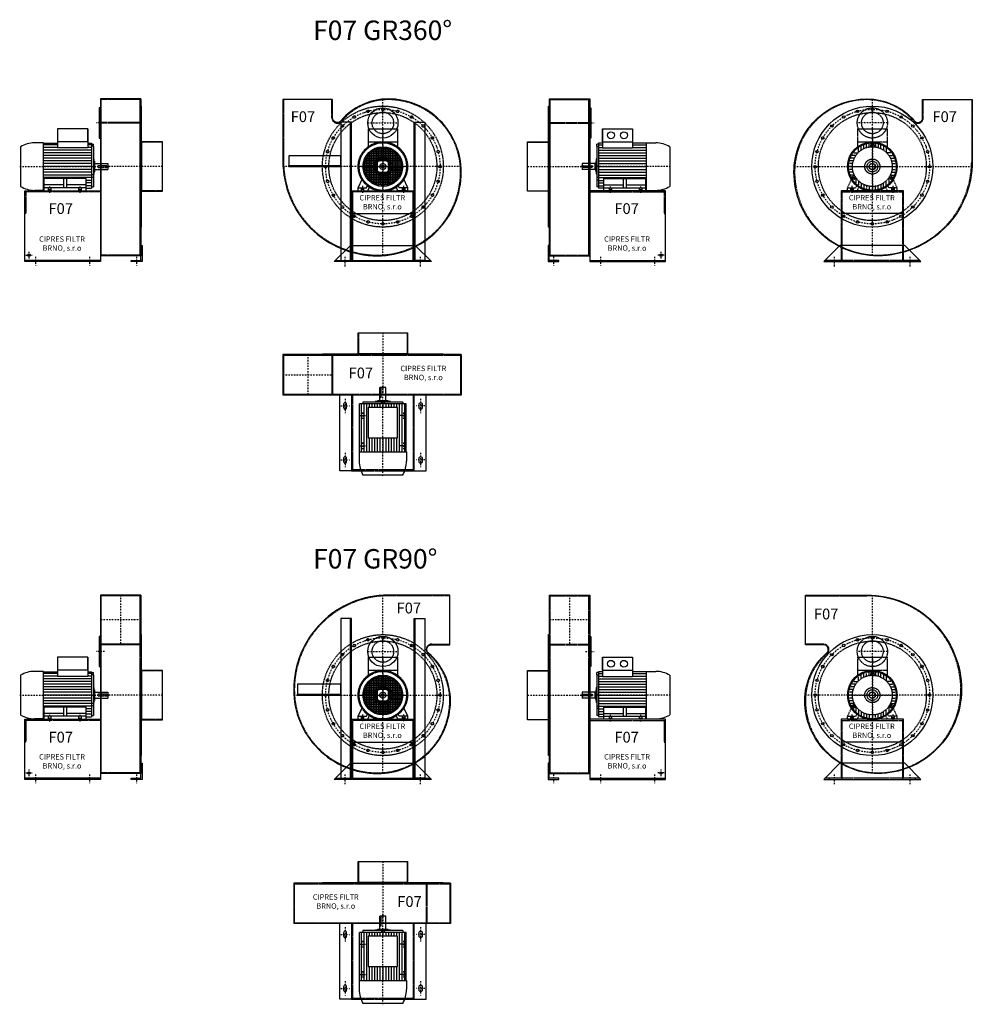
# Model space of a CAD drawing. Units: millimetres. Extents: x -9697 to -5286, y -5059 to 4567.
# Drawn here: x -9697 to -5286, y 9 to 4567 of the extents above; entities that cross this region are included whole.
import ezdxf

# ---------------------------------------------------------------- set-up
doc = ezdxf.new("R2010")
doc.units = ezdxf.units.MM
doc.linetypes.add('SKRYTÁ2', pattern=[4.7625, 3.175, -1.5875])
doc.linetypes.add('ČERCHOVANÁ2', pattern=[12.7, 6.35, -3.175, 0, -3.175])
for name, color, linetype in [('NEVID', 8, 'SKRYTÁ2'), ('OSY', 3, 'ČERCHOVANÁ2'), ('TEXT', 6, 'Continuous')]:
    doc.layers.add(name, color=color, linetype=linetype)
doc.styles.get("Standard").update_dxf_attribs({"font": 'ARIAL.TTF'})

# ---------------------------------------------------------------- blocks, each defined once
blk = doc.blocks.new('MOTOR 4.0kW LEVÝ BOK')
for p, q in [((37, 287), (-103, 287)), ((-103, 287), (-103, 198.5)), ((37, 287), (37, 198.5)), ((37, 227), (37, 287)), ((-275, 204), (-275, 20)), ((-167.5, 222), (-210.5, 222)), ((-167.5, 2), (-167.5, 222)), ((-167.5, 220), (-103, 220)), ((-103, 212), (-167.5, 212)), ((-103, 200.4), (-167.5, 200.4)), ((52.5, 188), (-167.5, 188)), ((37, 227), (-103, 227)), ((37, 198.5), (-103, 198.5)), ((37, 220), (54.5, 220)), ((52.5, 212), (37, 212)), ((52.5, 200.4), (37, 200.4)), ((54.5, 220), (54.5, 12)), ((54.5, 216.3), (62.6, 216.3)), ((62.6, 206.3), (54.5, 206.3)), ((62.6, 206.3), (62.6, 216.3)), ((62.6, 206.3), (62.6, 17.7)), ((52.5, 175.7), (-167.5, 175.7)), ((52.5, 163.3), (-167.5, 163.3)), ((52.5, 151), (-167.5, 151)), ((52.5, 138.6), (-167.5, 138.6)), ((62.6, 146.9), (64.8, 146.9)), ((64.8, 146.9), (64.8, 77.1)), ((64.8, 136.9), (67.8, 136.9)), ((67.8, 136.9), (67.8, 87.1)), ((52.5, 126.2), (-167.5, 126.2)), ((52.5, 112), (-167.5, 112)), ((52.5, 97.8), (-167.5, 97.8)), ((70, 126.9), (67.8, 126.9)), ((70, 97), (67.8, 97)), ((70, 97), (70, 126.9)), ((70, 126), (130, 126)), ((70, 98), (130, 98)), ((130, 126), (130, 98)), ((52.5, 85.4), (-167.5, 85.4)), ((52.5, 73), (-167.5, 73)), ((52.5, 60.7), (-167.5, 60.7)), ((-165, 48.3), (-167.5, 48.3)), ((30, 56.3), (-165, 56.3)), ((-165, 0), (-165, 56.3)), ((-74.5, 14), (-74.5, 56.3)), ((-60.5, 14), (-60.5, 56.3)), ((30, 0), (30, 56.3)), ((52.5, 48.3), (30, 48.3)), ((62.6, 73.2), (54.5, 73.2)), ((62.6, 61.8), (54.5, 61.8)), ((62.6, 77.1), (64.8, 77.1)), ((64.8, 87.1), (67.8, 87.1)), ((-167.5, 2), (-210.5, 2)), ((-165, 36), (-167.5, 36)), ((-165, 23.6), (-167.5, 23.6)), ((-165, 12), (-167.5, 12)), ((-167.5, 4), (-165, 4)), ((-74.5, 27), (-165, 27)), ((30, 14), (-165, 14)), ((-165, 0), (30, 0)), ((30, 27), (-60.5, 27)), ((52.5, 36), (30, 36)), ((52.5, 23.6), (30, 23.6)), ((30, 12), (54.5, 12)), ((54.5, 17.7), (62.6, 17.7))]:
    blk.add_line(p, q)
for centre, start, end in [((-207, 84.8), 91.4849, 119.7099), ((-207, 139.2), 240.2901, 268.5151)]:
    blk.add_arc(centre, 137.3, start, end)
at = {"layer": 'NEVID'}
for p, q in [((82.5, 112), (82.5, 112)), ((123.5, 116), (86.5, 116)), ((86.5, 108), (123.5, 108)), ((122.5, 112), (122.5, 112)), ((-146, 14), (-146, 0)), ((-134, 14), (-134, 0)), ((-6, 14), (-6, 0)), ((6, 14), (6, 0))]:
    blk.add_line(p, q, dxfattribs=at)
for centre, start, end in [((86.5, 112), 90, 180), ((86.5, 112), 180, 270), ((123.5, 112), 0, 90), ((123.5, 112), 270, 0)]:
    blk.add_arc(centre, 4, start, end, dxfattribs=at)
at = {"layer": 'OSY'}
for p, q in [((-278.4, 112), (136.6, 112)), ((-140, 20), (-140, -10)), ((0, 20), (0, -10))]:
    blk.add_line(p, q, dxfattribs=at)
blk = doc.blocks.new('F07 GR360 LEVÝ BOK')
for p, q in [((-100, 313), (-288, 313)), ((-288, 313), (-288, -413)), ((-100, 313), (-100, -413)), ((-288, -435), (-638, -435)), ((-100, -413), (-288, -413))]:
    blk.add_line(p, q)
for points in [[(-97, -280), (-97, 280), (-100, 280), (-100, -280)], [(-288, 272), (-293, 272), (-293, 132), (-288, 132)], [(0, -114.5), (0, 114.5), (-97, 114.5), (-97, -114.5)], [(-95, -365), (-95, -440), (-145, -440), (-145, -435), (-100, -435), (-100, -365)]]:
    blk.add_lwpolyline(points, close=True)
blk.add_lwpolyline([(-288, -112), (-288, -440), (-638, -440), (-638, -112), (-288, -112)])
blk.add_circle((-618, -410), 5.5)
at = {"layer": 'NEVID'}
for p, q in [((-100, 310), (-288, 310)), ((-284, -410), (-284, 310)), ((-104, -410), (-104, 310)), ((-100, 204), (-288, 204)), ((-100, 201), (-288, 201)), ((0, 112.5), (-100, 112.5)), ((-288, -117), (-638, -117)), ((0, -112.5), (-100, -112.5)), ((-100, -410), (-288, -410))]:
    blk.add_line(p, q, dxfattribs=at)
blk.add_lwpolyline([(-633, -117), (-633, -217), (-638, -217)], dxfattribs=at)
at = {"layer": 'OSY'}
for p, q in [((-268, 202), (-308, 202)), ((0, 0), (-288, 0)), ((-633, -410), (-603, -410)), ((-618, -425), (-618, -395)), ((-588, -417.5), (-588, -457.5)), ((-338, -417.5), (-338, -457.5)), ((-120, -417.5), (-120, -457.5))]:
    blk.add_line(p, q, dxfattribs=at)
blk.add_blockref('MOTOR 4.0kW LEVÝ BOK', (-383, -112))
blk.add_text('F07', height=50).set_placement((-528.1, -219.5))
at = {"insert": (-465.4, -359.6), "char_height": 25, "width": 286.396, "attachment_point": 5}
blk.add_mtext('CIPRES FILTR BRNO, s.r.o', dxfattribs=at)
blk = doc.blocks.new('MOTOR 4.0kW ZADEK')
for p, q in [((-68, 175), (68, 175)), ((-68, 175), (-68, 86.5)), ((68, 175), (68, 86.5)), ((-68, 115), (68, 115)), ((69.7, 52), (-69.7, 52)), ((-68, -54.3), (-68, 54.3)), ((63, 60), (-63, 60)), ((-60, -63), (-60, 63)), ((54.3, 68), (-54.3, 68)), ((-52, -69.7), (-52, 69.7)), ((-44, -75.1), (-44, 75.1)), ((42.3, 76), (-42.3, 76)), ((-36, -79.2), (-36, 79.2)), ((-28, -82.4), (-28, 82.4)), ((22.6, 84), (-22.6, 84)), ((-20, 26), (-20, 84.7)), ((-12, 26), (-12, 86.2)), ((-4, 26), (-4, 86.9)), ((4, 26), (4, 86.9)), ((12, 26), (12, 86.2)), ((20, 26), (20, 84.7)), ((28, -82.4), (28, 82.4)), ((36, -79.2), (36, 79.2)), ((44, -75.1), (44, 75.1)), ((52, -69.7), (52, 69.7)), ((60, -63), (60, 63)), ((68, -54.3), (68, 54.3)), ((-26, 4), (-86.9, 4)), ((-26, 12), (-86.2, 12)), ((-26, 20), (-84.7, 20)), ((-84, -22.6), (-84, 22.6)), ((82.4, 28), (-82.4, 28)), ((79.2, 36), (-79.2, 36)), ((-76, -42.3), (-76, 42.3)), ((75.1, 44), (-75.1, 44)), ((84.7, 20), (26, 20)), ((26, 12), (86.2, 12)), ((26, 4), (86.9, 4)), ((76, -42.3), (76, 42.3)), ((84, -22.6), (84, 22.6)), ((-26, -4), (-86.9, -4)), ((-26, -12), (-86.2, -12)), ((-26, -20), (-84.7, -20)), ((82.4, -28), (-82.4, -28)), ((79.2, -36), (-79.2, -36)), ((75.1, -44), (-75.1, -44)), ((-20, -26), (-20, -84.7)), ((-12, -26), (-12, -86.2)), ((-4, -26), (-4, -86.9)), ((4, -26), (4, -86.9)), ((12, -26), (12, -86.2)), ((20, -26), (20, -84.7)), ((26, -4), (86.9, -4)), ((26, -12), (86.2, -12)), ((84.7, -20), (26, -20)), ((-115, -98), (-94.9, -55.7)), ((-76, -98), (-69.8, -85)), ((69.7, -52), (-69.7, -52)), ((63, -60), (-63, -60)), ((54.3, -68), (-54.3, -68)), ((42.3, -76), (-42.3, -76)), ((22.6, -84), (-22.6, -84)), ((76, -98), (69.8, -85)), ((115, -98), (94.9, -55.7)), ((-115, -98), (-76, -98)), ((-115, -112), (-115, -98)), ((-115, -112), (-70, -112)), ((-70, -112), (-60.4, -91.9)), ((70, -112), (60.4, -91.9)), ((115, -112), (70, -112)), ((115, -98), (76, -98)), ((115, -112), (115, -98))]:
    blk.add_line(p, q)
blk.add_lwpolyline([(-26, 26), (-26, -26), (26, -26), (26, 26), (-26, 26)])
for radius in [110, 92, 87, 6.5]:
    blk.add_circle((0, 0), radius)
at = {"layer": 'NEVID'}
for p, q in [((-101, -98), (-101, -112)), ((-89, -98), (-89, -112)), ((89, -98), (89, -112)), ((101, -98), (101, -112))]:
    blk.add_line(p, q, dxfattribs=at)
for radius in [42, 31.5, 14]:
    blk.add_circle((0, 0), radius, dxfattribs=at)
at = {"layer": 'OSY'}
for p, q in [((0, 177), (0, -112)), ((-112, 0), (112, 0)), ((-95, -89.2), (-95, -120.8)), ((95, -89.2), (95, -120.8))]:
    blk.add_line(p, q, dxfattribs=at)
blk = doc.blocks.new('F07 GR360 ZADEK')
for p, q in [((-140, -217), (140, -217)), ((-220, -435), (220, -435))]:
    blk.add_line(p, q)
blk.add_lwpolyline([(363, -25, 0.414214), (25, 313, 0.219764), (-194.3, 211.7, -0.697467), (-233, 226), (-233, 310), (-463, 310), (-463, 25, 0.414214), (-25, -413, 0.414214)], format="xyb", close=True)
for points in [[(-145, -435), (-145, 205), (-195, 205), (-195, -435), (-145, -435), (-150, -435), (-150, 205)], [(145, -435), (145, 205), (195, 205), (195, -435), (145, -435), (150, -435), (150, 205)], [(-435, 0), (-195, 0), (-195, 50), (-435, 50), (-435, 0), (-435, 5), (-195, 5)], [(-200, -440), (-200, -435), (-145, -435), (-145, -112), (145, -112), (145, -435), (200, -435), (200, -440), (140, -440), (140, -117), (-140, -117), (-140, -440), (-200, -440)]]:
    blk.add_lwpolyline(points)
blk.add_lwpolyline([(-150, -365), (150, -365), (225, -440), (-225, -440)], close=True)
blk.add_circle((0, 202), 70)
at = {"layer": 'NEVID'}
blk.add_lwpolyline([(360, -25, 0.414214), (25, 310, 0.219764), (-192, 209.8, -0.697467), (-236, 226), (-236, 310), (-460, 310), (-460, 25, 0.414214), (-25, -410, 0.414214)], format="xyb", close=True, dxfattribs=at)
for centre, radius in [((0, 0), 280), ((0, 0), 250), ((-132.5, 229.5), 5.75), ((-68.6, 256), 5.75), ((0, 202), 50), ((0, 265), 5.75), ((68.6, 256), 5.75), ((132.5, 229.5), 5.75), ((-187.4, 187.4), 5.75), ((187.4, 187.4), 5.75), ((-229.5, 132.5), 5.75), ((229.5, 132.5), 5.75), ((0, 0), 114.5), ((0, 0), 112.5), ((-256, 68.6), 5.75), ((256, 68.6), 5.75), ((-265, 0), 5.75), ((0, 0), 35), ((265, 0), 5.75), ((-256, -68.6), 5.75), ((256, -68.6), 5.75), ((-229.5, -132.5), 5.75), ((229.5, -132.5), 5.75), ((-187.4, -187.4), 5.75), ((187.4, -187.4), 5.75), ((-132.5, -229.5), 5.75), ((132.5, -229.5), 5.75), ((-68.6, -256), 5.75), ((0, -265), 5.75), ((68.6, -256), 5.75)]:
    blk.add_circle(centre, radius, dxfattribs=at)
at = {"layer": 'OSY'}
for p, q in [((0, -412.2), (0, 311.9)), ((-70, 202), (70, 202)), ((362.1, 0), (-462.3, 0)), ((-175, -462), (-175, -418)), ((175, -462), (175, -418))]:
    blk.add_line(p, q, dxfattribs=at)
blk.add_circle((0, 0), 265, dxfattribs=at)
blk.add_blockref('MOTOR 4.0kW ZADEK', (0, 0))
blk.add_text('F07', height=50).set_placement((-426.9, 205.9))
at = {"insert": (-2.4, -168.2), "char_height": 25, "width": 286.396, "attachment_point": 5}
blk.add_mtext('CIPRES FILTR BRNO, s.r.o', dxfattribs=at)
blk = doc.blocks.new('MOTOR 4.0kW BOK')
for p, q in [((-37, 287), (103, 287)), ((-37, 287), (-37, 198.5)), ((-37, 227), (-37, 287)), ((103, 287), (103, 198.5)), ((-54.5, 216.3), (-62.6, 216.3)), ((-62.6, 206.3), (-62.6, 216.3)), ((-62.6, 206.3), (-54.5, 206.3)), ((-62.6, 206.3), (-62.6, 17.7)), ((-54.5, 220), (-54.5, 12)), ((-37, 220), (-54.5, 220)), ((-52.5, 212), (-37, 212)), ((-52.5, 200.4), (-37, 200.4)), ((-52.5, 188), (167.5, 188)), ((-37, 227), (103, 227)), ((-37, 198.5), (103, 198.5)), ((167.5, 220), (103, 220)), ((103, 212), (167.5, 212)), ((103, 200.4), (167.5, 200.4)), ((167.5, 2), (167.5, 222)), ((167.5, 222), (210.5, 222)), ((275, 204), (275, 20)), ((-64.8, 136.9), (-67.8, 136.9)), ((-67.8, 136.9), (-67.8, 87.1)), ((-62.6, 146.9), (-64.8, 146.9)), ((-64.8, 146.9), (-64.8, 77.1)), ((-52.5, 175.7), (167.5, 175.7)), ((-52.5, 163.3), (167.5, 163.3)), ((-52.5, 151), (167.5, 151)), ((-52.5, 138.6), (167.5, 138.6)), ((-130, 126), (-130, 98)), ((-70, 126), (-130, 126)), ((-70, 98), (-130, 98)), ((-123.5, 116), (-86.5, 116)), ((-86.5, 108), (-123.5, 108)), ((-122.5, 112), (-122.5, 112)), ((-82.5, 112), (-82.5, 112)), ((-70, 97), (-70, 126.9)), ((-70, 126.9), (-67.8, 126.9)), ((-70, 97), (-67.8, 97)), ((-52.5, 126.2), (167.5, 126.2)), ((-52.5, 112), (167.5, 112)), ((-52.5, 97.8), (167.5, 97.8)), ((-64.8, 87.1), (-67.8, 87.1)), ((-62.6, 77.1), (-64.8, 77.1)), ((-62.6, 62.7), (-54.5, 62.7)), ((-62.6, 51.3), (-54.5, 51.3)), ((-52.5, 85.4), (167.5, 85.4)), ((-52.5, 73), (167.5, 73)), ((-52.5, 60.7), (167.5, 60.7)), ((-52.5, 48.3), (-30, 48.3)), ((-30, 0), (-30, 56.3)), ((-30, 56.3), (165, 56.3)), ((60.5, 14), (60.5, 56.3)), ((74.5, 14), (74.5, 56.3)), ((165, 0), (165, 56.3)), ((165, 48.3), (167.5, 48.3)), ((-54.5, 17.7), (-62.6, 17.7)), ((-30, 12), (-54.5, 12)), ((-52.5, 36), (-30, 36)), ((-52.5, 23.6), (-30, 23.6)), ((-30, 27), (60.5, 27)), ((-30, 14), (165, 14)), ((165, 0), (-30, 0)), ((74.5, 27), (165, 27)), ((165, 36), (167.5, 36)), ((165, 23.6), (167.5, 23.6)), ((165, 12), (167.5, 12)), ((167.5, 4), (165, 4)), ((167.5, 2), (210.5, 2))]:
    blk.add_line(p, q)
for centre in [(3, 257), (63, 257)]:
    blk.add_circle(centre, 16)
for centre, radius, start, end in [((207, 84.8), 137.3, 60.2901, 88.5151), ((-123.5, 112), 4, 90, 180), ((-123.5, 112), 4, 180, 270), ((-86.5, 112), 4, 0, 90), ((-86.5, 112), 4, 270, 0), ((207, 139.2), 137.3, 271.4849, 299.7099)]:
    blk.add_arc(centre, radius, start, end)
at = {"layer": 'NEVID'}
for p, q in [((-6, 14), (-6, 0)), ((6, 14), (6, 0)), ((134, 14), (134, 0)), ((146, 14), (146, 0))]:
    blk.add_line(p, q, dxfattribs=at)
at = {"layer": 'OSY'}
for p, q in [((278.4, 112), (-136.6, 112)), ((0, 20), (0, -10)), ((140, 20), (140, -10))]:
    blk.add_line(p, q, dxfattribs=at)
blk = doc.blocks.new('F07 GR360 BOK')
for p, q in [((100, 313), (288, 313)), ((100, 313), (100, -413)), ((100, 310), (288, 310)), ((288, 313), (288, -413)), ((100, -413), (288, -413)), ((288, -435), (638, -435))]:
    blk.add_line(p, q)
for points in [[(97, -280), (97, 280), (100, 280), (100, -280)], [(288, 272), (293, 272), (293, 132), (288, 132)], [(0, -114.5), (0, 114.5), (97, 114.5), (97, -114.5)], [(95, -365), (95, -440), (145, -440), (145, -435), (100, -435), (100, -365)]]:
    blk.add_lwpolyline(points, close=True)
blk.add_lwpolyline([(288, -112), (288, -440), (638, -440), (638, -112), (288, -112)])
blk.add_circle((618, -410), 5.5)
at = {"layer": 'NEVID'}
for p, q in [((104, -410), (104, 310)), ((284, -410), (284, 310)), ((100, 204), (288, 204)), ((100, 201), (288, 201)), ((0, 112.5), (100, 112.5)), ((0, -112.5), (100, -112.5)), ((288, -117), (638, -117)), ((100, -410), (288, -410))]:
    blk.add_line(p, q, dxfattribs=at)
blk.add_lwpolyline([(633, -117), (633, -217), (638, -217)], dxfattribs=at)
at = {"layer": 'OSY'}
for p, q in [((268, 202), (308, 202)), ((0, 0), (288, 0)), ((633, -410), (603, -410)), ((618, -425), (618, -395)), ((120, -417.5), (120, -457.5)), ((338, -417.5), (338, -457.5)), ((588, -417.5), (588, -457.5))]:
    blk.add_line(p, q, dxfattribs=at)
blk.add_blockref('MOTOR 4.0kW BOK', (383, -112))
blk.add_text('F07', height=50).set_placement((401.8, -219.5))
at = {"insert": (460.6, -359.6), "char_height": 25, "width": 286.396, "attachment_point": 5}
blk.add_mtext('CIPRES FILTR BRNO, s.r.o', dxfattribs=at)
blk = doc.blocks.new('MOTOR 4.0kW ČELO')
for p, q in [((-68, 175), (68, 175)), ((-68, 175), (-68, 86.5)), ((68, 175), (68, 86.5)), ((-68, 115), (68, 115)), ((-51.3, 76.4), (-51.3, 93.9)), ((-39, 83.3), (-39, 99.7)), ((-26.6, 88.1), (-26.6, 103.6)), ((-14.2, 90.9), (-14.2, 106)), ((-6.5, 108.6), (-8.9, 91.6)), ((-6.5, 108.6), (6.6, 108.6)), ((6.6, 108.6), (8.9, 91.6)), ((14.2, 106), (14.2, 90.9)), ((26.6, 103.6), (26.6, 88.1)), ((39, 83.3), (39, 99.7)), ((51.3, 93.9), (51.3, 76.4)), ((-76.4, 51.3), (-93.9, 51.3)), ((-86, 63.7), (-66.4, 63.7)), ((-63.7, 66.4), (-63.7, 86)), ((63.7, 86), (63.7, 66.4)), ((86, 63.7), (66.4, 63.7)), ((76.4, 51.3), (93.9, 51.3)), ((-92, 0), (-107, 0)), ((-90.9, 14.2), (-106, 14.2)), ((-88.1, 26.6), (-103.6, 26.6)), ((-83.3, 39), (-99.7, 39)), ((83.3, 39), (99.7, 39)), ((88.1, 26.6), (103.6, 26.6)), ((90.9, 14.2), (106, 14.2)), ((92, 0), (107, 0)), ((-90.9, -14.2), (-106, -14.2)), ((-88.1, -26.6), (-103.6, -26.6)), ((-83.3, -39), (-99.7, -39)), ((-96.8, -49.3), (-83.3, -38.7)), ((96.8, -49.3), (83.3, -38.7)), ((83.3, -39), (99.7, -39)), ((88.1, -26.6), (103.6, -26.6)), ((90.9, -14.2), (106, -14.2)), ((-115, -98), (-94.9, -55.7)), ((-96.8, -49.3), (-90.3, -60.7)), ((-90.3, -60.7), (-74.3, -54.2)), ((-76, -54.9), (-76, -75.3)), ((-76, -98), (-69.8, -85)), ((-63.7, -66.4), (-63.7, -86)), ((-51.3, -76.4), (-51.3, -93.9)), ((-39, -83.3), (-39, -99.7)), ((-26.6, -88.1), (-26.6, -103.6)), ((-14.2, -90.9), (-14.2, -106)), ((14.2, -106), (14.2, -90.9)), ((26.6, -103.6), (26.6, -88.1)), ((39, -83.3), (39, -99.7)), ((51.3, -93.9), (51.3, -76.4)), ((63.7, -86), (63.7, -66.4)), ((76, -98), (69.8, -85)), ((90.3, -60.7), (74.3, -54.2)), ((76, -54.9), (76, -75.3)), ((96.8, -49.3), (90.3, -60.7)), ((115, -98), (94.9, -55.7)), ((-115, -98), (-76, -98)), ((-115, -112), (-115, -98)), ((-115, -112), (-70, -112)), ((-70, -112), (-60.4, -91.9)), ((0, -92), (0, -107)), ((70, -112), (60.4, -91.9)), ((115, -112), (70, -112)), ((115, -98), (76, -98)), ((115, -112), (115, -98))]:
    blk.add_line(p, q)
for points in [[(4, 102.7), (0, 105), (-4, 102.7), (-4, 98), (0, 95.7), (4, 98)], [(-86.4, -55.5), (-90.4, -53.2), (-90.4, -48.6), (-86.4, -46.3), (-82.4, -48.6), (-82.4, -53.2)], [(86.4, -55.5), (90.4, -53.2), (90.4, -48.6), (86.4, -46.3), (82.4, -48.6), (82.4, -53.2)]]:
    blk.add_lwpolyline(points, close=True)
for centre, radius in [((0, 0), 110), ((0, 0), 92), ((0, 100.4), 4), ((0, 0), 34.9), ((0, 0), 25), ((0, 0), 14.9), ((0, 0), 14), ((-86.4, -50.9), 4), ((86.4, -50.9), 4)]:
    blk.add_circle(centre, radius)
at = {"layer": 'NEVID'}
for p, q in [((-101, -98), (-101, -112)), ((-89, -98), (-89, -112)), ((89, -98), (89, -112)), ((101, -98), (101, -112))]:
    blk.add_line(p, q, dxfattribs=at)
blk.add_lwpolyline([(13.4, 4), (10, 4), (10, -4), (13.4, -4)], dxfattribs=at)
at = {"layer": 'OSY'}
for p, q in [((0, 177), (0, -112)), ((7.5, 100.4), (-7.5, 100.4)), ((-112, 0), (112, 0)), ((-90.2, -44.4), (-82.7, -57.4)), ((90.2, -44.4), (82.7, -57.4)), ((-95, -89.3), (-95, -120.8)), ((-79.9, -47.1), (-92.9, -54.6)), ((79.9, -47.1), (92.9, -54.6)), ((95, -89.3), (95, -120.8))]:
    blk.add_line(p, q, dxfattribs=at)
blk = doc.blocks.new('F07 GR360 ČELO')
blk.add_lwpolyline([(-363, -25, -0.414214), (-25, 313, -0.219764), (194.3, 211.7, 0.697467), (233, 226), (233, 310), (463, 310), (463, 25, -0.414214), (25, -413, -0.414214)], format="xyb", close=True)
blk.add_lwpolyline([(150, -365), (-150, -365), (-225, -440), (225, -440)], close=True)
for centre, radius in [((0, 0), 280), ((-132.5, 229.5), 5.75), ((-68.6, 256), 5.75), ((0, 265), 5.75), ((68.6, 256), 5.75), ((132.5, 229.5), 5.75), ((-187.4, 187.4), 5.75), ((187.4, 187.4), 5.75), ((-229.5, 132.5), 5.75), ((229.5, 132.5), 5.75), ((0, 0), 114.5), ((0, 0), 112.5), ((-256, 68.6), 5.75), ((256, 68.6), 5.75), ((-265, 0), 5.75), ((265, 0), 5.75), ((-256, -68.6), 5.75), ((256, -68.6), 5.75), ((-229.5, -132.5), 5.75), ((229.5, -132.5), 5.75), ((-187.4, -187.4), 5.75), ((187.4, -187.4), 5.75), ((-132.5, -229.5), 5.75), ((132.5, -229.5), 5.75), ((-68.6, -256), 5.75), ((0, -265), 5.75), ((68.6, -256), 5.75)]:
    blk.add_circle(centre, radius)
at = {"layer": 'NEVID'}
for p, q in [((140, -217), (-140, -217)), ((220, -435), (-220, -435))]:
    blk.add_line(p, q, dxfattribs=at)
blk.add_lwpolyline([(-360, -25, -0.414214), (-25, 310, -0.219764), (192, 209.8, 0.697467), (236, 226), (236, 310), (460, 310), (460, 25, -0.414214), (25, -410, -0.414214)], format="xyb", close=True, dxfattribs=at)
blk.add_lwpolyline([(200, -440), (200, -435), (145, -435), (145, -112), (-145, -112), (-145, -435), (-200, -435), (-200, -440), (-140, -440), (-140, -117), (140, -117), (140, -440), (200, -440)], dxfattribs=at)
for centre, radius in [((0, 0), 250), ((0, 202), 70), ((0, 202), 50), ((0, 0), 35)]:
    blk.add_circle(centre, radius, dxfattribs=at)
at = {"layer": 'OSY'}
for p, q in [((0, -412.2), (0, 311.9)), ((70, 202), (-70, 202)), ((-362.1, 0), (462.3, 0)), ((-175, -462), (-175, -418)), ((175, -462), (175, -418))]:
    blk.add_line(p, q, dxfattribs=at)
blk.add_circle((0, 0), 265, dxfattribs=at)
at = {"layer": 'NEVID'}
blk.add_blockref('MOTOR 4.0kW ČELO', (0, 0), dxfattribs=at)
blk.add_text('F07', height=50).set_placement((278.4, 205.9))
at = {"insert": (-2.4, -168.2), "char_height": 25, "width": 286.396, "attachment_point": 5}
blk.add_mtext('CIPRES FILTR BRNO, s.r.o', dxfattribs=at)
blk = doc.blocks.new('MOTOR 4.0kW PŮDORYS')
for p, q in [((-54.5, 13), (-54.5, -203)), ((167.5, 13), (-54.5, 13)), ((-52.5, 5), (167.5, 5)), ((167.5, -205), (167.5, 15)), ((167.5, 15), (210.5, 15)), ((-62.6, -3), (-62.6, -187)), ((-62.6, -3), (-54.5, -3)), ((-52.5, -6.6), (167.5, -6.6)), ((-52.5, -19), (167.5, -19)), ((-52.5, -31.3), (-37, -31.3)), ((-52.5, -43.7), (-37, -43.7)), ((103, -27), (-37, -27)), ((-37, -27), (-37, -163)), ((103, -163), (103, -27)), ((103, -31.3), (167.5, -31.3)), ((103, -43.7), (167.5, -43.7)), ((275, -3), (275, -187)), ((-130, -81), (-130, -109)), ((-70, -81), (-130, -81)), ((-70, -110), (-70, -80.1)), ((-70, -80.1), (-67.8, -80.1)), ((-64.8, -70.1), (-67.8, -70.1)), ((-67.8, -70.1), (-67.8, -119.9)), ((-62.6, -60.1), (-64.8, -60.1)), ((-64.8, -60.1), (-64.8, -129.9)), ((-62.6, -88.5), (-54.5, -88.5)), ((-52.5, -56), (-37, -56)), ((-52.5, -68.4), (-37, -68.4)), ((-52.5, -80.8), (-37, -80.8)), ((103, -56), (167.5, -56)), ((103, -68.4), (167.5, -68.4)), ((103, -80.8), (167.5, -80.8)), ((-70, -109), (-130, -109)), ((-122.5, -95), (-122.5, -95)), ((-82.5, -95), (-82.5, -95)), ((-70, -110), (-67.8, -110)), ((-64.8, -119.9), (-67.8, -119.9)), ((-62.6, -129.9), (-64.8, -129.9)), ((-62.6, -101.5), (-54.5, -101.5)), ((-52.5, -95), (-37, -95)), ((-52.5, -109.2), (-37, -109.2)), ((-52.5, -121.6), (-37, -121.6)), ((-52.5, -134), (-37, -134)), ((103, -95), (167.5, -95)), ((103, -109.2), (167.5, -109.2)), ((103, -121.6), (167.5, -121.6)), ((103, -134), (167.5, -134)), ((-52.5, -146.3), (-37, -146.3)), ((-52.5, -158.7), (-37, -158.7)), ((-52.5, -171), (167.5, -171)), ((-37, -163), (103, -163)), ((103, -146.3), (167.5, -146.3)), ((103, -158.7), (167.5, -158.7)), ((-62.6, -187), (-54.5, -187)), ((167.5, -203), (-54.5, -203)), ((-52.5, -183.4), (167.5, -183.4)), ((-52.5, -195), (167.5, -195)), ((167.5, -205), (210.5, -205))]:
    blk.add_line(p, q)
for centre, start, end in [((207, -122.2), 60.2901, 88.5151), ((207, -67.8), 271.4849, 299.7099)]:
    blk.add_arc(centre, 137.3, start, end)
at = {"layer": 'NEVID'}
for p, q in [((-127.5, -109), (-127.5, -105)), ((-127.5, -105), (-82.5, -105)), ((-82.5, -105), (-82.5, -109))]:
    blk.add_line(p, q, dxfattribs=at)
at = {"layer": 'OSY'}
for p, q in [((-15, 0), (15, 0)), ((0, 15), (0, -15)), ((140, 15), (140, -15)), ((125, 0), (155, 0)), ((278.4, -95), (-136.6, -95)), ((0, -205), (0, -175)), ((140, -205), (140, -175)), ((-15, -190), (15, -190)), ((125, -190), (155, -190))]:
    blk.add_line(p, q, dxfattribs=at)
blk = doc.blocks.new('F07 GR360 PŮDORYS')
for p, q in [((-463, -100), (-463, -288)), ((363, -100), (-463, -100)), ((-460, -100), (-460, -288)), ((-460, -104), (-236, -104)), ((-236, -100), (-236, -288)), ((-233, -100), (-233, -288)), ((363, -100), (363, -288)), ((363, -288), (-463, -288)), ((-460, -284), (-236, -284)), ((-145, -288), (-145, -638)), ((145, -638), (145, -288)), ((-145, -638), (-101.4, -638)), ((101.4, -638), (145, -638))]:
    blk.add_line(p, q)
for points in [[(-114.5, 0), (114.5, 0), (114.5, -97), (-114.5, -97)], [(-280, -97), (280, -97), (280, -100), (-280, -100)]]:
    blk.add_lwpolyline(points, close=True)
for points in [[(-145, -638), (-200, -638), (-200, -288)], [(145, -638), (200, -638), (200, -288)]]:
    blk.add_lwpolyline(points)
for points in [[(-168, -330, 0.414214), (-175, -323, 0.414214), (-182, -330), (-182, -346, 0.414214), (-175, -353, 0.414214), (-168, -346)], [(168, -330, -0.414214), (175, -323, -0.414214), (182, -330), (182, -346, -0.414214), (175, -353, -0.414214), (168, -346)], [(-168, -580, 0.414214), (-175, -573, 0.414214), (-182, -580), (-182, -596, 0.414214), (-175, -603, 0.414214), (-168, -596)], [(168, -580, -0.414214), (175, -573, -0.414214), (182, -580), (182, -596, -0.414214), (175, -603, -0.414214), (168, -596)]]:
    blk.add_lwpolyline(points, format="xyb", close=True)
at = {"layer": 'NEVID'}
for p, q in [((-112.5, 0), (-112.5, -100)), ((112.5, 0), (112.5, -100)), ((-236, -104), (360, -104)), ((360, -100), (360, -288)), ((-236, -284), (360, -284)), ((-140, -288), (-140, -638)), ((140, -288), (140, -638)), ((-140, -633), (140, -633)), ((-101.4, -638), (101.4, -638))]:
    blk.add_line(p, q, dxfattribs=at)
at = {"layer": 'OSY'}
for p, q in [((0, 0), (0, -288)), ((-348, -100), (-348, -288)), ((-463, -194), (-233, -194)), ((-175, -304.6), (-175, -371.4)), ((175, -304.6), (175, -371.4)), ((-195, -338), (-155, -338)), ((195, -338), (155, -338)), ((-195, -588), (-155, -588)), ((-175, -554.6), (-175, -621.4)), ((195, -588), (155, -588)), ((175, -554.6), (175, -621.4))]:
    blk.add_line(p, q, dxfattribs=at)
at = {"rotation": 270}
blk.add_blockref('MOTOR 4.0kW PŮDORYS', (95, -383), dxfattribs=at)
blk.add_text('F07', height=50).set_placement((-158.6, -210.7))
at = {"insert": (187.4, -188.8), "char_height": 25, "width": 286.396, "attachment_point": 5}
blk.add_mtext('CIPRES FILTR BRNO, s.r.o', dxfattribs=at)
blk = doc.blocks.new('F07 GR90 LEVÝ BOK')
for p, q in [((-100, 463), (-288, 463)), ((-288, 463), (-288, -363)), ((-100, 460), (-288, 460)), ((-284, 236), (-284, 460)), ((-104, 236), (-104, 460)), ((-100, 463), (-100, -363)), ((-100, 236), (-288, 236)), ((-100, 233), (-288, 233)), ((-100, -363), (-288, -363)), ((-288, -385), (-638, -385))]:
    blk.add_line(p, q)
for points in [[(-97, -280), (-97, 280), (-100, 280), (-100, -280)], [(-288, 272), (-293, 272), (-293, 132), (-288, 132)], [(0, -114.5), (0, 114.5), (-97, 114.5), (-97, -114.5)], [(-95, -315), (-95, -390), (-145, -390), (-145, -385), (-100, -385), (-100, -315)]]:
    blk.add_lwpolyline(points, close=True)
blk.add_lwpolyline([(-288, -112), (-288, -390), (-638, -390), (-638, -112), (-288, -112)])
blk.add_circle((-618, -360), 5.5)
at = {"layer": 'NEVID'}
for p, q in [((-284, -360), (-284, 236)), ((-104, -360), (-104, 236)), ((0, 112.5), (-100, 112.5)), ((-288, -117), (-638, -117)), ((0, -112.5), (-100, -112.5)), ((-100, -360), (-288, -360))]:
    blk.add_line(p, q, dxfattribs=at)
blk.add_lwpolyline([(-633, -117), (-633, -217), (-638, -217)], dxfattribs=at)
at = {"layer": 'OSY'}
for p, q in [((-194, 463), (-194, 233)), ((-100, 348), (-288, 348)), ((-268, 202), (-308, 202)), ((0, 0), (-288, 0)), ((-633, -360), (-603, -360)), ((-618, -375), (-618, -345)), ((-588, -367.5), (-588, -407.5)), ((-338, -367.5), (-338, -407.5)), ((-120, -367.5), (-120, -407.5))]:
    blk.add_line(p, q, dxfattribs=at)
blk.add_blockref('MOTOR 4.0kW LEVÝ BOK', (-383, -112))
blk.add_text('F07', height=50).set_placement((-528.1, -219.5))
at = {"insert": (-465.4, -309.6), "char_height": 25, "width": 286.396, "attachment_point": 5}
blk.add_mtext('CIPRES FILTR BRNO, s.r.o', dxfattribs=at)
blk = doc.blocks.new('F07 GR90 ZADEK')
for p, q in [((-140, -217), (140, -217)), ((-220, -385), (220, -385))]:
    blk.add_line(p, q)
blk.add_lwpolyline([(-25, -363, 0.414214), (313, -25, 0.219764), (211.7, 194.3, -0.697467), (226, 233), (310, 233), (310, 463), (25, 463, 0.414214), (-413, 25, 0.414214)], format="xyb", close=True)
for points in [[(-145, -385), (-145, 355), (-195, 355), (-195, -385), (-145, -385), (-150, -385), (-150, 355)], [(145, -385), (145, 355), (195, 355), (195, -385), (145, -385), (150, -385), (150, 355)], [(-395, 0), (-195, 0), (-195, 50), (-395, 50), (-395, 0), (-395, 5), (-195, 5)], [(-200, -390), (-200, -385), (-145, -385), (-145, -112), (145, -112), (145, -385), (200, -385), (200, -390), (140, -390), (140, -117), (-140, -117), (-140, -390), (-200, -390)]]:
    blk.add_lwpolyline(points)
blk.add_lwpolyline([(-150, -315), (150, -315), (225, -390), (-225, -390)], close=True)
blk.add_circle((0, 202), 70)
at = {"layer": 'NEVID'}
blk.add_lwpolyline([(-25, -360, 0.414214), (310, -25, 0.219764), (209.8, 192, -0.697467), (226, 236), (310, 236), (310, 460), (25, 460, 0.414214), (-410, 25, 0.414214)], format="xyb", close=True, dxfattribs=at)
for centre, radius in [((0, 0), 280), ((0, 0), 250), ((-132.5, 229.5), 5.75), ((-68.6, 256), 5.75), ((0, 202), 50), ((0, 265), 5.75), ((68.6, 256), 5.75), ((132.5, 229.5), 5.75), ((-187.4, 187.4), 5.75), ((187.4, 187.4), 5.75), ((-229.5, 132.5), 5.75), ((229.5, 132.5), 5.75), ((0, 0), 114.5), ((0, 0), 112.5), ((-256, 68.6), 5.75), ((256, 68.6), 5.75), ((-265, 0), 5.75), ((0, 0), 35), ((265, 0), 5.75), ((-256, -68.6), 5.75), ((256, -68.6), 5.75), ((-229.5, -132.5), 5.75), ((229.5, -132.5), 5.75), ((-187.4, -187.4), 5.75), ((187.4, -187.4), 5.75), ((-132.5, -229.5), 5.75), ((132.5, -229.5), 5.75), ((-68.6, -256), 5.75), ((0, -265), 5.75), ((68.6, -256), 5.75)]:
    blk.add_circle(centre, radius, dxfattribs=at)
at = {"layer": 'OSY'}
for p, q in [((0, -362.1), (0, 462.3)), ((-70, 202), (70, 202)), ((-412.2, 0), (311.9, 0)), ((-175, -412), (-175, -368)), ((175, -412), (175, -368))]:
    blk.add_line(p, q, dxfattribs=at)
blk.add_circle((0, 0), 265, dxfattribs=at)
blk.add_blockref('MOTOR 4.0kW ZADEK', (0, 0))
blk.add_text('F07', height=50).set_placement((63.6, 377.9))
at = {"insert": (-2.4, -168.2), "char_height": 25, "width": 286.396, "attachment_point": 5}
blk.add_mtext('CIPRES FILTR BRNO, s.r.o', dxfattribs=at)
blk = doc.blocks.new('F07 GR90 BOK')
for p, q in [((100, 463), (288, 463)), ((100, 463), (100, -363)), ((288, 463), (288, -363)), ((100, -363), (288, -363)), ((288, -385), (638, -385))]:
    blk.add_line(p, q)
for points in [[(97, -280), (97, 280), (100, 280), (100, -280)], [(288, 272), (293, 272), (293, 132), (288, 132)], [(0, -114.5), (0, 114.5), (97, 114.5), (97, -114.5)], [(95, -315), (95, -390), (145, -390), (145, -385), (100, -385), (100, -315)]]:
    blk.add_lwpolyline(points, close=True)
blk.add_lwpolyline([(288, -112), (288, -390), (638, -390), (638, -112), (288, -112)])
blk.add_circle((618, -360), 5.5)
at = {"layer": 'NEVID'}
for p, q in [((100, 460), (288, 460)), ((104, -360), (104, 460)), ((284, -360), (284, 460)), ((100, 236), (288, 236)), ((100, 233), (288, 233)), ((0, 112.5), (100, 112.5)), ((0, -112.5), (100, -112.5)), ((288, -117), (638, -117)), ((100, -360), (288, -360))]:
    blk.add_line(p, q, dxfattribs=at)
blk.add_lwpolyline([(633, -117), (633, -217), (638, -217)], dxfattribs=at)
at = {"layer": 'OSY'}
for p, q in [((194, 463), (194, 233)), ((288, 348), (100, 348)), ((268, 202), (308, 202)), ((0, 0), (288, 0)), ((633, -360), (603, -360)), ((618, -375), (618, -345)), ((120, -367.5), (120, -407.5)), ((338, -367.5), (338, -407.5)), ((588, -367.5), (588, -407.5))]:
    blk.add_line(p, q, dxfattribs=at)
blk.add_blockref('MOTOR 4.0kW BOK', (383, -112))
blk.add_text('F07', height=50).set_placement((401.8, -219.5))
at = {"insert": (460.6, -309.6), "char_height": 25, "width": 286.396, "attachment_point": 5}
blk.add_mtext('CIPRES FILTR BRNO, s.r.o', dxfattribs=at)
blk = doc.blocks.new('F07 GR90 ČELO')
blk.add_lwpolyline([(25, -363, -0.414214), (-313, -25, -0.219764), (-211.7, 194.3, 0.697467), (-226, 233), (-310, 233), (-310, 463), (-25, 463, -0.414214), (413, 25, -0.414214)], format="xyb", close=True)
blk.add_lwpolyline([(150, -315), (-150, -315), (-225, -390), (225, -390)], close=True)
for centre, radius in [((0, 0), 280), ((-132.5, 229.5), 5.75), ((-68.6, 256), 5.75), ((0, 265), 5.75), ((68.6, 256), 5.75), ((132.5, 229.5), 5.75), ((-187.4, 187.4), 5.75), ((187.4, 187.4), 5.75), ((-229.5, 132.5), 5.75), ((229.5, 132.5), 5.75), ((0, 0), 114.5), ((0, 0), 112.5), ((-256, 68.6), 5.75), ((256, 68.6), 5.75), ((-265, 0), 5.75), ((265, 0), 5.75), ((-256, -68.6), 5.75), ((256, -68.6), 5.75), ((-229.5, -132.5), 5.75), ((229.5, -132.5), 5.75), ((-187.4, -187.4), 5.75), ((187.4, -187.4), 5.75), ((-132.5, -229.5), 5.75), ((132.5, -229.5), 5.75), ((-68.6, -256), 5.75), ((0, -265), 5.75), ((68.6, -256), 5.75)]:
    blk.add_circle(centre, radius)
at = {"layer": 'NEVID'}
for p, q in [((140, -217), (-140, -217)), ((220, -385), (-220, -385))]:
    blk.add_line(p, q, dxfattribs=at)
blk.add_lwpolyline([(25, -360, -0.414214), (-310, -25, -0.219764), (-209.8, 192, 0.697467), (-226, 236), (-310, 236), (-310, 460), (-25, 460, -0.414214), (410, 25, -0.414214)], format="xyb", close=True, dxfattribs=at)
blk.add_lwpolyline([(200, -390), (200, -385), (145, -385), (145, -112), (-145, -112), (-145, -385), (-200, -385), (-200, -390), (-140, -390), (-140, -117), (140, -117), (140, -390), (200, -390)], dxfattribs=at)
for centre, radius in [((0, 0), 250), ((0, 202), 70), ((0, 202), 50), ((0, 0), 35)]:
    blk.add_circle(centre, radius, dxfattribs=at)
at = {"layer": 'OSY'}
for p, q in [((0, -362.1), (0, 462.3)), ((70, 202), (-70, 202)), ((412.2, 0), (-311.9, 0)), ((-175, -412), (-175, -368)), ((175, -412), (175, -368))]:
    blk.add_line(p, q, dxfattribs=at)
blk.add_circle((0, 0), 265, dxfattribs=at)
at = {"layer": 'NEVID'}
blk.add_blockref('MOTOR 4.0kW ČELO', (0, 0), dxfattribs=at)
blk.add_text('F07', height=50).set_placement((-270.5, 350.4))
at = {"insert": (-2.4, -168.2), "char_height": 25, "width": 286.396, "attachment_point": 5}
blk.add_mtext('CIPRES FILTR BRNO, s.r.o', dxfattribs=at)
blk = doc.blocks.new('F07 GR90 PŮDORYS')
for p, q in [((-413, -100), (-413, -288)), ((313, -100), (-413, -100)), ((310, -100), (310, -288)), ((313, -100), (313, -288)), ((313, -288), (-413, -288)), ((-145, -288), (-145, -638)), ((145, -638), (145, -288)), ((-145, -638), (-101.4, -638)), ((101.4, -638), (145, -638))]:
    blk.add_line(p, q)
for points in [[(-114.5, 0), (114.5, 0), (114.5, -97), (-114.5, -97)], [(-280, -97), (280, -97), (280, -100), (-280, -100)]]:
    blk.add_lwpolyline(points, close=True)
for points in [[(-145, -638), (-200, -638), (-200, -288)], [(145, -638), (200, -638), (200, -288)]]:
    blk.add_lwpolyline(points)
for points in [[(-168, -330, 0.414214), (-175, -323, 0.414214), (-182, -330), (-182, -346, 0.414214), (-175, -353, 0.414214), (-168, -346)], [(168, -330, -0.414214), (175, -323, -0.414214), (182, -330), (182, -346, -0.414214), (175, -353, -0.414214), (168, -346)], [(-168, -580, 0.414214), (-175, -573, 0.414214), (-182, -580), (-182, -596, 0.414214), (-175, -603, 0.414214), (-168, -596)], [(168, -580, -0.414214), (175, -573, -0.414214), (182, -580), (182, -596, -0.414214), (175, -603, -0.414214), (168, -596)]]:
    blk.add_lwpolyline(points, format="xyb", close=True)
at = {"layer": 'NEVID'}
for p, q in [((-112.5, 0), (-112.5, -100)), ((112.5, 0), (112.5, -100)), ((-410, -100), (-410, -288)), ((-410, -104), (310, -104)), ((201, -100), (201, -288)), ((204, -100), (204, -288)), ((-410, -284), (310, -284)), ((-140, -288), (-140, -638)), ((140, -288), (140, -638)), ((-140, -633), (140, -633)), ((-101.4, -638), (101.4, -638))]:
    blk.add_line(p, q, dxfattribs=at)
at = {"layer": 'OSY'}
for p, q in [((0, 0), (0, -288)), ((-175, -304.6), (-175, -371.4)), ((175, -304.6), (175, -371.4)), ((-195, -338), (-155, -338)), ((195, -338), (155, -338)), ((-195, -588), (-155, -588)), ((-175, -554.6), (-175, -621.4)), ((195, -588), (155, -588)), ((175, -554.6), (175, -621.4))]:
    blk.add_line(p, q, dxfattribs=at)
at = {"rotation": 270}
blk.add_blockref('MOTOR 4.0kW PŮDORYS', (95, -383), dxfattribs=at)
blk.add_text('F07', height=50).set_placement((66.8, -210.7))
at = {"insert": (-217.9, -188.8), "char_height": 25, "width": 286.396, "attachment_point": 5}
blk.add_mtext('CIPRES FILTR BRNO, s.r.o', dxfattribs=at)

msp = doc.modelspace()

# ---------------------------------------------------------------- block references
for name, p in [('F07 GR360 LEVÝ BOK', (-9035.8, 3886.7)), ('F07 GR360 ZADEK', (-8015.5, 3886.7)), ('F07 GR360 BOK', (-7345.2, 3886.7)), ('F07 GR360 ČELO', (-5748.9, 3886.7)), ('F07 GR360 PŮDORYS', (-8015.5, 3117.1)), ('F07 GR90 LEVÝ BOK', (-9035.8, 1440.4)), ('F07 GR90 ZADEK', (-8015.5, 1440.4)), ('F07 GR90 BOK', (-7345.2, 1440.4)), ('F07 GR90 ČELO', (-5748.9, 1440.4)), ('F07 GR90 PŮDORYS', (-8015.5, 670.8))]:
    msp.add_blockref(name, p)

# ---------------------------------------------------------------- texts
at = {"layer": 'TEXT'}
for s, p in [('F07 GR360%%D', (-8338.6, 4472.6)), ('F07 GR90%%D', (-8338.6, 2026.3))]:
    msp.add_text(s, height=90, dxfattribs=at).set_placement(p)

doc.saveas('drawing.dxf')
